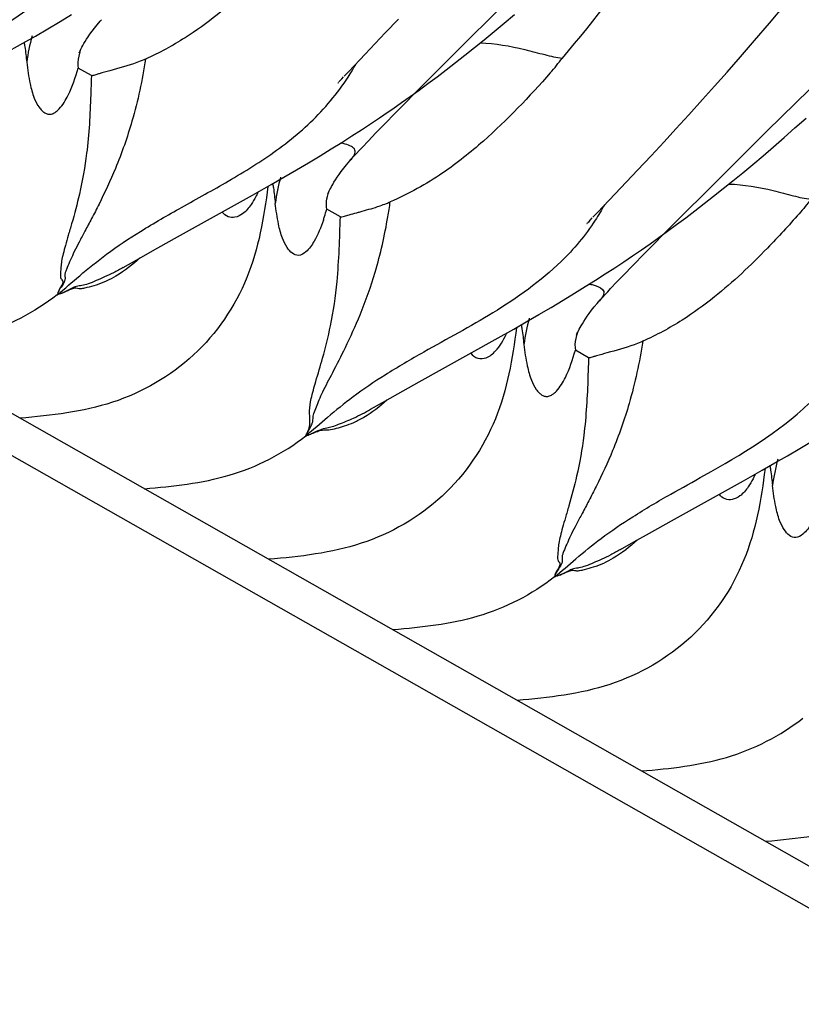
# Model space of a CAD drawing. Units: millimetres. Extents: x 0 to 297, y 0 to 210.
# Drawn here: x 209 to 212, y 89 to 92 of the extents above; entities that cross this region are included whole.
import ezdxf

# ---------------------------------------------------------------- set-up
doc = ezdxf.new("R2010")
doc.units = ezdxf.units.MM
doc.header["$LTSCALE"] = 16.335
doc.layers.get('0').update_dxf_attribs({"linetype": 'CONTINUOUS'})

msp = doc.modelspace()

# ---------------------------------------------------------------- linework, layer by layer
at = {"color": 7, "linetype": 'CONTINUOUS'}
for p, q in [((191.3681, 100.9937), (234.4281, 76.5546)), ((234.2052, 76.5354), (191.1452, 100.9745)), ((210.578, 92.2875), (210.7495, 92.4574)), ((211.6187, 92.3421), (211.6733, 92.4062)), ((209.1609, 92.3477), (209.2013, 92.372)), ((210.6997, 92.3418), (210.7352, 92.3717)), ((209.1188, 92.3228), (209.1609, 92.3477)), ((209.2995, 92.3489), (209.3041, 92.3541)), ((210.2879, 92.3082), (210.3333, 92.3564)), ((210.6649, 92.3128), (210.6997, 92.3418)), ((211.567, 92.2819), (211.6187, 92.3421)), ((209.0319, 92.2726), (209.0755, 92.2976)), ((209.0755, 92.2976), (209.1188, 92.3228)), ((210.2184, 92.2351), (210.2879, 92.3082)), ((210.6307, 92.2848), (210.6649, 92.3128)), ((208.9669, 92.2358), (209.0319, 92.2726)), ((210.4191, 92.1285), (210.578, 92.2875)), ((210.5639, 92.2313), (210.597, 92.2576)), ((210.597, 92.2576), (210.6307, 92.2848)), ((211.5181, 92.2256), (211.567, 92.2819)), ((209.2279, 92.2403), (209.2276, 92.2396)), ((210.1613, 92.1752), (210.2184, 92.2351)), ((210.5312, 92.2057), (210.5639, 92.2313)), ((211.4719, 92.1729), (211.5181, 92.2256)), ((209.2226, 92.1956), (209.2238, 92.1865)), ((210.499, 92.1809), (210.5312, 92.2057)), ((209.2696, 92.1605), (209.2238, 92.1865)), ((209.2696, 92.1605), (209.2692, 92.1474)), ((210.1372, 92.1496), (210.1432, 92.1561)), ((210.1455, 92.1585), (210.1613, 92.1752)), ((210.4357, 92.1333), (210.4671, 92.1567)), ((210.4671, 92.1567), (210.499, 92.1809)), ((211.4283, 92.1237), (211.4719, 92.1729)), ((211.6107, 91.9687), (211.8122, 92.1663)), ((209.2692, 92.1474), (209.2674, 92.0942)), ((210.1239, 92.135), (210.124, 92.1351)), ((210.1242, 92.1354), (210.1246, 92.1358)), ((210.1251, 92.1364), (210.1257, 92.1371)), ((210.1265, 92.1379), (210.1274, 92.1389)), ((210.1284, 92.1401), (210.1323, 92.1443)), ((210.1323, 92.1443), (210.1372, 92.1496)), ((210.327, 92.0353), (210.4191, 92.1285)), ((210.4046, 92.1105), (210.4357, 92.1333)), ((211.3872, 92.0776), (211.4283, 92.1237)), ((210.3436, 92.0668), (210.3739, 92.0883)), ((210.3739, 92.0883), (210.4046, 92.1105)), ((210.3134, 92.0457), (210.3436, 92.0668)), ((211.3391, 92.0244), (211.3872, 92.0776)), ((210.2679, 92.0145), (210.2983, 92.0353)), ((210.2816, 91.989), (210.327, 92.0353)), ((210.2983, 92.0353), (210.3134, 92.0457)), ((211.2947, 91.9757), (211.3391, 92.0244)), ((210.205, 91.9728), (210.2368, 91.9938)), ((210.2368, 91.9938), (210.2679, 92.0145)), ((210.2542, 91.9607), (210.2816, 91.989)), ((211.707, 91.9791), (211.7454, 92.0134)), ((210.1372, 91.9293), (210.1719, 91.9514)), ((210.1719, 91.9514), (210.205, 91.9728)), ((210.2292, 91.9347), (210.2542, 91.9607)), ((211.2536, 91.931), (211.2947, 91.9757)), ((211.4392, 91.7987), (211.6107, 91.9687)), ((211.6695, 91.946), (211.707, 91.9791)), ((210.1007, 91.9066), (210.1372, 91.9293)), ((210.2073, 91.9114), (210.2292, 91.9347)), ((211.2085, 91.8826), (211.2536, 91.931)), ((211.6326, 91.914), (211.6695, 91.946)), ((210.0218, 91.8587), (210.0622, 91.883)), ((210.0622, 91.883), (210.1007, 91.9066)), ((211.1615, 91.8325), (211.2085, 91.8826)), ((211.561, 91.8531), (211.5965, 91.883)), ((211.5965, 91.883), (211.6326, 91.914)), ((209.9797, 91.8339), (210.0218, 91.8587)), ((210.1536, 91.8517), (210.1653, 91.8654)), ((211.5262, 91.8242), (211.561, 91.8531)), ((209.9364, 91.8087), (209.9797, 91.8339)), ((211.1041, 91.772), (211.1615, 91.8325)), ((211.492, 91.7961), (211.5262, 91.8242)), ((209.8279, 91.7468), (209.8928, 91.7836)), ((209.8928, 91.7836), (209.9364, 91.8087)), ((211.2803, 91.6397), (211.4392, 91.7987)), ((211.4583, 91.7689), (211.492, 91.7961)), ((209.557, 91.5962), (209.8279, 91.7468)), ((209.8472, 91.7578), (209.845, 91.7529)), ((211.0225, 91.6865), (211.1041, 91.772)), ((211.4252, 91.7426), (211.4583, 91.7689)), ((211.3603, 91.6922), (211.3925, 91.717)), ((211.3925, 91.717), (211.4252, 91.7426)), ((210.1322, 91.6709), (210.085, 91.6977)), ((211.0067, 91.6697), (211.0225, 91.6865)), ((211.3285, 91.6681), (211.3603, 91.6922)), ((210.9851, 91.6462), (210.9852, 91.6463)), ((210.9854, 91.6466), (210.9858, 91.647)), ((210.9863, 91.6476), (210.9869, 91.6483)), ((210.9877, 91.6492), (210.9886, 91.6502)), ((210.9896, 91.6513), (210.9935, 91.6555)), ((210.9935, 91.6555), (210.9984, 91.6608)), ((210.9984, 91.6608), (211.0044, 91.6673)), ((211.2659, 91.6218), (211.297, 91.6446)), ((211.297, 91.6446), (211.3285, 91.6681)), ((211.1882, 91.5466), (211.2803, 91.6397)), ((211.2353, 91.5996), (211.2659, 91.6218)), ((209.4809, 91.5535), (209.557, 91.5962)), ((211.1748, 91.557), (211.2049, 91.5781)), ((211.2049, 91.5781), (211.2353, 91.5996)), ((209.4266, 91.5228), (209.4809, 91.5535)), ((211.1428, 91.5002), (211.1882, 91.5466)), ((211.1445, 91.5362), (211.1748, 91.557)), ((209.3802, 91.4962), (209.4266, 91.5228)), ((211.0824, 91.4947), (211.1138, 91.5155)), ((211.1138, 91.5155), (211.1445, 91.5362)), ((211.0162, 91.4518), (211.05, 91.4735)), ((211.05, 91.4735), (211.0824, 91.4947)), ((211.1154, 91.4719), (211.1428, 91.5002)), ((210.9806, 91.4294), (211.0162, 91.4518)), ((211.0684, 91.4226), (211.0904, 91.4459)), ((211.0904, 91.4459), (211.1154, 91.4719)), ((210.9037, 91.3823), (210.9431, 91.4063)), ((210.9431, 91.4063), (210.9806, 91.4294)), ((210.8624, 91.3577), (210.9037, 91.3823)), ((211.0219, 91.3714), (211.0265, 91.3766)), ((210.8197, 91.3327), (210.8624, 91.3577)), ((210.7325, 91.2826), (210.7761, 91.3075)), ((210.7761, 91.3075), (210.8197, 91.3327)), ((210.668, 91.2462), (210.7325, 91.2826)), ((210.7083, 91.2687), (210.7062, 91.2642)), ((210.4047, 91.0998), (210.668, 91.2462)), ((210.9503, 91.2627), (210.95, 91.262)), ((210.945, 91.218), (210.9462, 91.2089)), ((210.992, 91.1829), (210.9462, 91.2089)), ((210.9916, 91.1699), (210.9898, 91.1167)), ((210.992, 91.1829), (210.9916, 91.1699)), ((210.3308, 91.0584), (210.4047, 91.0998)), ((210.2779, 91.0284), (210.3308, 91.0584)), ((210.237, 91.0049), (210.2779, 91.0284)), ((211.7233, 90.8688), (211.7647, 90.8934)), ((211.6806, 90.8437), (211.7233, 90.8688)), ((211.637, 90.8186), (211.6806, 90.8437)), ((211.5289, 90.7573), (211.5935, 90.7937)), ((211.5935, 90.7937), (211.637, 90.8186)), ((211.4871, 90.734), (211.5289, 90.7573)), ((211.5696, 90.7802), (211.5674, 90.7754)), ((211.2794, 90.6186), (211.4871, 90.734)), ((211.2033, 90.576), (211.2794, 90.6186)), ((211.149, 90.5453), (211.2033, 90.576)), ((211.1026, 90.5187), (211.149, 90.5453))]:
    msp.add_line(p, q, dxfattribs=at)
for points in [[(209.2648, 92.3042), (209.272, 92.3143), (209.2801, 92.3251), (209.2892, 92.3366), (209.2995, 92.3489)], [(209.2275, 92.2394), (209.2278, 92.2401), (209.2284, 92.2415), (209.2293, 92.2436), (209.2306, 92.2464), (209.2323, 92.2499), (209.2345, 92.2542), (209.2371, 92.2592), (209.2402, 92.265), (209.2438, 92.2714), (209.2481, 92.2785), (209.253, 92.2864), (209.2585, 92.295), (209.2648, 92.3042)], [(210.1653, 91.8654), (210.1712, 91.8721), (210.1793, 91.8811), (210.188, 91.8906), (210.1973, 91.9007), (210.2073, 91.9114)], [(210.1276, 91.8178), (210.1352, 91.8283), (210.1439, 91.8396), (210.1536, 91.8517)], [(210.0891, 91.7516), (210.0888, 91.7508), (210.0887, 91.7506), (210.089, 91.7513), (210.0896, 91.7527), (210.0906, 91.7549), (210.0919, 91.7578), (210.0937, 91.7615), (210.0959, 91.7659), (210.0986, 91.771), (210.1018, 91.7769), (210.1056, 91.7836), (210.11, 91.7909), (210.1151, 91.7991), (210.1209, 91.8081), (210.1276, 91.8178)], [(211.0265, 91.3766), (211.0324, 91.3833), (211.0405, 91.3923), (211.0492, 91.4018), (211.0585, 91.4119), (211.0684, 91.4226)], [(210.9872, 91.3267), (210.9944, 91.3367), (211.0025, 91.3475), (211.0116, 91.359), (211.0219, 91.3714)], [(210.9499, 91.2619), (210.9502, 91.2625), (210.9508, 91.2639), (210.9517, 91.266), (210.953, 91.2688), (210.9547, 91.2723), (210.9569, 91.2766), (210.9595, 91.2816), (210.9626, 91.2874), (210.9662, 91.2938), (210.9705, 91.301), (210.9754, 91.3089), (210.9809, 91.3174), (210.9872, 91.3267)]]:
    msp.add_lwpolyline(points, dxfattribs=at)
for centre, radius, start, end in [((209.7314, 92.1141), 0.6921, 164.614, 172.3085), ((210.5912, 91.6255), 0.6907, 164.6103, 172.3134), ((210.1419, 92.0981), 0.4089, 291.5742, 293.4928), ((208.3316, 92.0055), 1.9935, 350.3532, 351.8551), ((209.1309, 91.9721), 0.9927, 342.4137, 343.9566), ((209.3684, 91.8976), 0.7439, 341.3776, 342.3564), ((211.4538, 91.1365), 0.6921, 164.614, 172.3085), ((212.3136, 90.648), 0.6907, 164.6103, 172.3134)]:
    msp.add_arc(centre, radius, start, end, dxfattribs=at)
for points, knots in [([(210.9012, 92.221), (211.0154, 92.3556), (211.273, 92.6949), (211.5086, 93.0494), (211.6421, 93.2595)], [0, 0, 0, 0, 0.414925, 1, 1, 1, 1]), ([(209.9987, 92.6593), (209.9631, 92.6189), (209.8705, 92.5178), (209.7371, 92.392), (209.5908, 92.2853), (209.5045, 92.239), (209.4573, 92.2178)], [0, 0, 0, 0, 0.229382, 0.584444, 0.779415, 1, 1, 1, 1]), ([(209.1741, 92.4936), (209.1034, 92.4251), (208.9465, 92.3142), (208.7786, 92.2256), (208.6988, 92.1804)], [0, 0, 0, 0, 0.51751, 1, 1, 1, 1]), ([(209.0362, 92.2751), (209.0373, 92.2703), (209.0413, 92.2476), (209.0434, 92.2247), (209.0455, 92.2067)], [0, 0, 0, 0, 0.214278, 1, 1, 1, 1]), ([(210.6167, 92.2735), (210.6686, 92.2722), (210.7441, 92.259), (210.837, 92.2336), (210.8806, 92.2231), (210.9012, 92.221)], [0, 0, 0, 0, 0.537408, 0.785996, 1, 1, 1, 1]), ([(209.2316, 92.2504), (209.2305, 92.2463), (209.2257, 92.2285), (209.2213, 92.2098), (209.2226, 92.1956)], [0, 0, 0, 0, 0.228407, 1, 1, 1, 1]), ([(209.0455, 92.2067), (209.0484, 92.1817), (209.0544, 92.1398), (209.0682, 92.0871), (209.0836, 92.0563), (209.0972, 92.0398), (209.1073, 92.0312), (209.1188, 92.0262), (209.1319, 92.0266), (209.1457, 92.0334), (209.168, 92.0536), (209.1982, 92.1048), (209.2145, 92.1545), (209.2238, 92.1865)], [0, 0, 0, 0, 0.186813, 0.313829, 0.403455, 0.43973, 0.471861, 0.50106, 0.530703, 0.566219, 0.612487, 0.752572, 1, 1, 1, 1]), ([(209.151, 91.4014), (209.1777, 91.4226), (209.2329, 91.4718), (209.3272, 91.5478), (209.4455, 91.6265), (209.588, 91.7078), (209.7483, 91.7961), (209.9152, 91.8986), (210.0702, 92.0297), (210.1525, 92.1397), (210.1853, 92.1994)], [0, 0, 0, 0, 0.077523, 0.168047, 0.275188, 0.400312, 0.540992, 0.691443, 0.845092, 1, 1, 1, 1]), ([(209.4573, 92.2178), (209.4459, 92.1453), (209.4187, 92.0165), (209.3597, 91.8496), (209.3084, 91.7389), (209.2716, 91.6673), (209.2484, 91.6236), (209.2281, 91.5855), (209.2109, 91.5525), (209.1976, 91.5228), (209.1875, 91.5003), (209.181, 91.484), (209.1765, 91.4712), (209.1798, 91.4585), (209.1756, 91.4442), (209.166, 91.43), (209.1594, 91.4204), (209.1518, 91.4069), (209.1547, 91.4057)], [0, 0, 0, 0, 0.252218, 0.450983, 0.606938, 0.671304, 0.727663, 0.776957, 0.819512, 0.855638, 0.888824, 0.90392, 0.91641, 0.934505, 0.946601, 0.967093, 0.989426, 1, 1, 1, 1]), ([(209.427, 92.2057), (209.3963, 92.1946), (209.3526, 92.1827), (209.3051, 92.1696), (209.2866, 92.164), (209.2785, 92.1616), (209.2733, 92.1603), (209.2704, 92.16), (209.2696, 92.1605)], [0, 0, 0, 0, 0.596221, 0.828734, 0.900249, 0.95075, 0.983084, 1, 1, 1, 1]), ([(209.4573, 92.2178), (209.4552, 92.2169), (209.4452, 92.2125), (209.435, 92.2086), (209.427, 92.2057)], [0, 0, 0, 0, 0.210582, 1, 1, 1, 1]), ([(210.8595, 92.1701), (210.8668, 92.1784), (210.8811, 92.1951), (210.8942, 92.2128), (210.9012, 92.221)], [0, 0, 0, 0, 0.506706, 1, 1, 1, 1]), ([(210.8595, 92.1701), (210.7866, 92.0872), (210.6689, 91.9637), (210.4821, 91.8134), (210.3684, 91.7507), (210.3049, 91.7231)], [0, 0, 0, 0, 0.461354, 0.710637, 1, 1, 1, 1]), ([(209.2674, 92.0942), (209.2652, 92.0265), (209.2587, 91.9109), (209.2328, 91.7618), (209.2073, 91.6679), (209.1899, 91.6089), (209.1798, 91.5742), (209.1721, 91.5447), (209.1663, 91.5196), (209.1642, 91.4978), (209.1629, 91.4814), (209.1619, 91.4694), (209.1622, 91.4614), (209.1655, 91.4552), (209.1738, 91.4464), (209.1637, 91.4286), (209.1574, 91.4192), (209.1518, 91.4066), (209.1544, 91.4055)], [0, 0, 0, 0, 0.28872, 0.491767, 0.642892, 0.702785, 0.753652, 0.796694, 0.832894, 0.862771, 0.889993, 0.902907, 0.914067, 0.923376, 0.93236, 0.96304, 0.987657, 1, 1, 1, 1]), ([(210.1653, 91.8655), (210.1686, 91.8692), (210.1743, 91.8759), (210.181, 91.8857), (210.1844, 91.8947), (210.1829, 91.9062), (210.1688, 91.9168), (210.1563, 91.9213), (210.1487, 91.9235)], [0, 0, 0, 0, 0.176672, 0.317591, 0.42479, 0.513234, 0.71406, 1, 1, 1, 1]), ([(209.8974, 91.7863), (209.8985, 91.7815), (209.9026, 91.7588), (209.9046, 91.7359), (209.9067, 91.7179)], [0, 0, 0, 0, 0.213903, 1, 1, 1, 1]), ([(211.4779, 91.7847), (211.5298, 91.7834), (211.6053, 91.7703), (211.6982, 91.7448), (211.7418, 91.7343), (211.7624, 91.7322)], [0, 0, 0, 0, 0.537408, 0.785996, 1, 1, 1, 1]), ([(209.881, 91.7769), (209.8677, 91.6695), (209.8299, 91.4526), (209.6405, 91.1743), (209.3488, 91.0073), (209.1306, 90.9829), (209.0227, 90.9737)], [0, 0, 0, 0, 0.249862, 0.500013, 0.750046, 1, 1, 1, 1]), ([(209.845, 91.7529), (209.8432, 91.7491), (209.8367, 91.7356), (209.8291, 91.7226), (209.823, 91.7138)], [0, 0, 0, 0, 0.283589, 1, 1, 1, 1]), ([(210.085, 91.6977), (210.0837, 91.7069), (210.0833, 91.7277), (210.0885, 91.7477), (210.0917, 91.7585)], [0, 0, 0, 0, 0.451759, 1, 1, 1, 1]), ([(209.823, 91.7138), (209.8148, 91.7019), (209.7991, 91.6828), (209.7694, 91.6678), (209.7416, 91.6692), (209.7277, 91.6807), (209.7226, 91.6879)], [0, 0, 0, 0, 0.353311, 0.590687, 0.78565, 1, 1, 1, 1]), ([(210.0733, 91.66), (210.0648, 91.6348), (210.0485, 91.5952), (210.0196, 91.5527), (209.9893, 91.5338), (209.9628, 91.5443), (209.9449, 91.5671), (209.9283, 91.6014), (209.9154, 91.6531), (209.9095, 91.6938), (209.9067, 91.7179)], [0, 0, 0, 0, 0.219383, 0.348758, 0.425595, 0.487305, 0.562477, 0.661079, 0.799429, 1, 1, 1, 1]), ([(210.2611, 91.7066), (210.2639, 91.7076), (210.2744, 91.7111), (210.2848, 91.7149), (210.2923, 91.7178)], [0, 0, 0, 0, 0.268596, 1, 1, 1, 1]), ([(211.0469, 91.7128), (211.0369, 91.6945), (210.9943, 91.6236), (210.9409, 91.5591), (210.8965, 91.516)], [0, 0, 0, 0, 0.251945, 1, 1, 1, 1]), ([(211.7624, 91.7322), (211.7554, 91.7241), (211.7425, 91.7065), (211.7283, 91.69), (211.7211, 91.6818)], [0, 0, 0, 0, 0.493356, 1, 1, 1, 1]), ([(210.1322, 91.6709), (210.1335, 91.6702), (210.1387, 91.6715), (210.1484, 91.6739), (210.166, 91.6792), (210.1801, 91.6831), (210.1889, 91.6855)], [0, 0, 0, 0, 0.076536, 0.246128, 0.534391, 1, 1, 1, 1]), ([(210.1889, 91.6855), (210.1927, 91.6865), (210.2169, 91.6932), (210.2411, 91.7), (210.2611, 91.7066)], [0, 0, 0, 0, 0.158191, 1, 1, 1, 1]), ([(211.7211, 91.6818), (211.6855, 91.6414), (211.5929, 91.5402), (211.4595, 91.4144), (211.3132, 91.3077), (211.2269, 91.2614), (211.1797, 91.2403)], [0, 0, 0, 0, 0.229382, 0.584444, 0.779415, 1, 1, 1, 1]), ([(210.0198, 90.9275), (210.0309, 90.9487), (210.0218, 90.9901), (210.0318, 91.0475), (210.0489, 91.1083), (210.0739, 91.1914), (210.1028, 91.3061), (210.1264, 91.4695), (210.1296, 91.5961), (210.1322, 91.6709)], [0, 0, 0, 0, 0.094891, 0.151883, 0.232893, 0.34515, 0.496981, 0.702502, 1, 1, 1, 1]), ([(210.0203, 90.928), (210.0229, 90.9326), (210.0278, 90.9411), (210.0338, 90.953), (210.0372, 90.9634), (210.0374, 90.9723), (210.0377, 90.981), (210.0416, 90.9947), (210.0494, 91.0134), (210.0592, 91.0384), (210.0775, 91.0784), (210.1091, 91.1381), (210.1541, 91.2263), (210.2065, 91.3412), (210.2599, 91.4915), (210.2858, 91.6068), (210.2968, 91.6715)], [0, 0, 0, 0, 0.019765, 0.03709, 0.050071, 0.06022, 0.070436, 0.082947, 0.113468, 0.146536, 0.184085, 0.278617, 0.400831, 0.556787, 0.753341, 1, 1, 1, 1]), ([(209.4378, 91.5292), (209.4126, 91.5054), (209.3647, 91.4684), (209.31, 91.4423), (209.2859, 91.4348)], [0, 0, 0, 0, 0.578707, 1, 1, 1, 1]), ([(210.8965, 91.516), (210.8258, 91.4476), (210.6689, 91.3366), (210.501, 91.248), (210.4212, 91.2028)], [0, 0, 0, 0, 0.51751, 1, 1, 1, 1]), ([(209.3801, 91.4962), (209.369, 91.4898), (209.3477, 91.4782), (209.3163, 91.4631), (209.2868, 91.4504), (209.2608, 91.4394), (209.241, 91.4332), (209.2271, 91.432), (209.2159, 91.4296), (209.2015, 91.4236), (209.1877, 91.4165), (209.1757, 91.4105), (209.1674, 91.4067), (209.1616, 91.4046), (209.1576, 91.4039), (209.1566, 91.4046)], [0, 0, 0, 0, 0.158207, 0.299, 0.430407, 0.554466, 0.647987, 0.684238, 0.726904, 0.789101, 0.875133, 0.918606, 0.956515, 0.984654, 1, 1, 1, 1]), ([(209.151, 91.4014), (209.1509, 91.4014), (209.1507, 91.4024), (209.1527, 91.4032), (209.1536, 91.4047), (209.1544, 91.4055)], [0, 0, 0, 0, 0.047469, 0.359513, 1, 1, 1, 1]), ([(209.2859, 91.4348), (209.2753, 91.4316), (209.2595, 91.4274), (209.2397, 91.4226), (209.2268, 91.4213), (209.2142, 91.425), (209.2009, 91.4212), (209.1877, 91.4154), (209.1751, 91.4094), (209.1655, 91.4057), (209.1581, 91.4031), (209.1564, 91.4044)], [0, 0, 0, 0, 0.246044, 0.362997, 0.455442, 0.530956, 0.649577, 0.748998, 0.858786, 0.950986, 1, 1, 1, 1]), ([(210.995, 91.4384), (210.9968, 91.4381), (211.0035, 91.4366), (211.0102, 91.4347), (211.0149, 91.4331)], [0, 0, 0, 0, 0.268014, 1, 1, 1, 1]), ([(211.0149, 91.4331), (211.0263, 91.4293), (211.0587, 91.4148), (211.0353, 91.3867), (211.0265, 91.3766)], [0, 0, 0, 0, 0.472895, 1, 1, 1, 1]), ([(209.151, 91.4014), (209.0731, 91.3398), (208.8901, 91.2473), (208.691, 91.2266), (208.5921, 91.218)], [0, 0, 0, 0, 0.500282, 1, 1, 1, 1]), ([(209.151, 91.4014), (209.151, 91.4009), (209.1541, 91.4031), (209.155, 91.4035), (209.1563, 91.4044)], [0, 0, 0, 0, 0.238489, 1, 1, 1, 1]), ([(210.7422, 91.2882), (210.7289, 91.1807), (210.6911, 90.9638), (210.5017, 90.6856), (210.21, 90.5186), (209.9918, 90.4942), (209.8839, 90.4849)], [0, 0, 0, 0, 0.249862, 0.500013, 0.750046, 1, 1, 1, 1]), ([(210.7586, 91.2975), (210.7597, 91.2927), (210.7637, 91.27), (210.7658, 91.2471), (210.7679, 91.2292)], [0, 0, 0, 0, 0.214278, 1, 1, 1, 1]), ([(210.954, 91.2729), (210.9529, 91.2688), (210.9481, 91.2509), (210.9437, 91.2323), (210.945, 91.218)], [0, 0, 0, 0, 0.228407, 1, 1, 1, 1]), ([(210.5837, 91.1992), (210.5896, 91.191), (210.6071, 91.1779), (210.6423, 91.1815), (210.6788, 91.2118), (210.6966, 91.2437), (210.7062, 91.2642)], [0, 0, 0, 0, 0.181073, 0.353975, 0.594313, 1, 1, 1, 1]), ([(211.1797, 91.2403), (211.1683, 91.1678), (211.1411, 91.0389), (211.0821, 90.8721), (211.0308, 90.7613), (210.994, 90.6897), (210.9708, 90.646), (210.9505, 90.608), (210.9333, 90.5749), (210.92, 90.5452), (210.9099, 90.5228), (210.9034, 90.5064), (210.8989, 90.4936), (210.9022, 90.4809), (210.898, 90.4666), (210.8884, 90.4524), (210.8818, 90.4428), (210.8742, 90.4293), (210.8771, 90.4281)], [0, 0, 0, 0, 0.252218, 0.450983, 0.606938, 0.671304, 0.727663, 0.776957, 0.819512, 0.855638, 0.888824, 0.90392, 0.91641, 0.934505, 0.946601, 0.967093, 0.989426, 1, 1, 1, 1]), ([(211.1797, 91.2403), (211.1776, 91.2393), (211.1676, 91.2349), (211.1574, 91.231), (211.1494, 91.2281)], [0, 0, 0, 0, 0.210582, 1, 1, 1, 1]), ([(210.4212, 91.2028), (210.3759, 91.1772), (210.2925, 91.1281), (210.1803, 91.0532), (210.091, 90.9797), (210.0379, 90.933), (210.0122, 90.9126)], [0, 0, 0, 0, 0.310428, 0.577672, 0.804309, 1, 1, 1, 1]), ([(210.7679, 91.2292), (210.7708, 91.2042), (210.7768, 91.1623), (210.7906, 91.1095), (210.806, 91.0787), (210.8196, 91.0622), (210.8297, 91.0536), (210.8412, 91.0486), (210.8543, 91.0491), (210.8681, 91.0558), (210.8904, 91.0761), (210.9206, 91.1272), (210.9369, 91.1769), (210.9462, 91.2089)], [0, 0, 0, 0, 0.186813, 0.313829, 0.403455, 0.43973, 0.471861, 0.50106, 0.530703, 0.566219, 0.612487, 0.752572, 1, 1, 1, 1]), ([(211.1494, 91.2281), (211.1187, 91.217), (211.075, 91.2052), (211.0275, 91.192), (211.009, 91.1865), (211.0009, 91.184), (210.9957, 91.1828), (210.9928, 91.1825), (210.992, 91.1829)], [0, 0, 0, 0, 0.596221, 0.828734, 0.900249, 0.95075, 0.983084, 1, 1, 1, 1]), ([(210.9898, 91.1167), (210.9876, 91.0489), (210.9811, 90.9334), (210.9552, 90.7843), (210.9297, 90.6903), (210.9123, 90.6313), (210.9022, 90.5966), (210.8945, 90.5671), (210.8887, 90.5421), (210.8866, 90.5202), (210.8853, 90.5038), (210.8843, 90.4919), (210.8846, 90.4838), (210.8879, 90.4777), (210.8962, 90.4689), (210.8861, 90.451), (210.8798, 90.4416), (210.8742, 90.429), (210.8768, 90.4279)], [0, 0, 0, 0, 0.28872, 0.491767, 0.642892, 0.702785, 0.753652, 0.796694, 0.832894, 0.862771, 0.889993, 0.902907, 0.914067, 0.923376, 0.93236, 0.96304, 0.987657, 1, 1, 1, 1]), ([(210.0324, 90.9204), (210.0391, 90.9232), (210.051, 90.9278), (210.0706, 90.9342), (210.0932, 90.9325), (210.1192, 90.9391), (210.1484, 90.9467), (210.1807, 90.9593), (210.2318, 90.9862), (210.2691, 91.0146), (210.2935, 91.0372)], [0, 0, 0, 0, 0.074674, 0.131535, 0.210307, 0.303556, 0.40599, 0.521692, 0.658345, 1, 1, 1, 1]), ([(210.0329, 90.9209), (210.0427, 90.9253), (210.0595, 90.9333), (210.0832, 90.941), (210.1051, 90.9445), (210.1272, 90.953), (210.1521, 90.963), (210.1896, 90.9791), (210.2178, 90.9938), (210.237, 91.0049)], [0, 0, 0, 0, 0.146369, 0.251302, 0.336677, 0.446456, 0.570688, 0.699781, 1, 1, 1, 1]), ([(211.2769, 90.7109), (211.3155, 90.7328), (211.4822, 90.8247), (211.6495, 90.9233), (211.755, 91.0247)], [0, 0, 0, 0, 0.232708, 1, 1, 1, 1]), ([(210.0122, 90.9126), (210.0125, 90.9137), (210.0146, 90.9189), (210.0174, 90.9237), (210.0198, 90.9275)], [0, 0, 0, 0, 0.19665, 1, 1, 1, 1]), ([(209.4533, 90.7293), (209.5522, 90.7378), (209.7513, 90.7586), (209.9343, 90.851), (210.0122, 90.9126)], [0, 0, 0, 0, 0.499718, 1, 1, 1, 1]), ([(210.0122, 90.9126), (210.0136, 90.913), (210.0205, 90.9151), (210.0272, 90.918), (210.0324, 90.9204)], [0, 0, 0, 0, 0.208117, 1, 1, 1, 1]), ([(211.6034, 90.7994), (211.5901, 90.692), (211.5523, 90.475), (211.3629, 90.1968), (211.0712, 90.0298), (210.853, 90.0054), (210.7451, 89.9961)], [0, 0, 0, 0, 0.249862, 0.500013, 0.750046, 1, 1, 1, 1]), ([(211.6198, 90.8087), (211.6209, 90.8039), (211.625, 90.7813), (211.627, 90.7583), (211.6291, 90.7404)], [0, 0, 0, 0, 0.213903, 1, 1, 1, 1]), ([(211.5674, 90.7754), (211.5656, 90.7715), (211.5591, 90.7581), (211.5515, 90.7451), (211.5454, 90.7362)], [0, 0, 0, 0, 0.283589, 1, 1, 1, 1]), ([(211.5454, 90.7362), (211.5372, 90.7243), (211.5215, 90.7052), (211.4918, 90.6903), (211.464, 90.6916), (211.4501, 90.7032), (211.445, 90.7103)], [0, 0, 0, 0, 0.353311, 0.590687, 0.78565, 1, 1, 1, 1]), ([(211.7957, 90.6825), (211.7872, 90.6573), (211.7709, 90.6177), (211.742, 90.5752), (211.7117, 90.5562), (211.6852, 90.5668), (211.6673, 90.5895), (211.6507, 90.6238), (211.6378, 90.6755), (211.6319, 90.7162), (211.6291, 90.7404)], [0, 0, 0, 0, 0.219383, 0.348758, 0.425595, 0.487305, 0.562477, 0.661079, 0.799429, 1, 1, 1, 1]), ([(210.8734, 90.4239), (210.8988, 90.444), (210.9514, 90.4902), (211.0395, 90.5629), (211.1501, 90.6371), (211.2323, 90.6856), (211.2769, 90.7109)], [0, 0, 0, 0, 0.196165, 0.422993, 0.690033, 1, 1, 1, 1]), ([(211.1025, 90.5186), (211.0914, 90.5122), (211.0701, 90.5006), (211.0387, 90.4855), (211.0092, 90.4728), (210.9832, 90.4619), (210.9634, 90.4556), (210.9495, 90.4544), (210.9383, 90.452), (210.9239, 90.4461), (210.9101, 90.4389), (210.8981, 90.4329), (210.8898, 90.4292), (210.884, 90.4271), (210.88, 90.4263), (210.879, 90.4271)], [0, 0, 0, 0, 0.158207, 0.299, 0.430407, 0.554466, 0.647987, 0.684238, 0.726904, 0.789101, 0.875133, 0.918606, 0.956515, 0.984654, 1, 1, 1, 1]), ([(211.1602, 90.5516), (211.135, 90.5278), (211.0871, 90.4908), (211.0324, 90.4648), (211.0083, 90.4573)], [0, 0, 0, 0, 0.578707, 1, 1, 1, 1]), ([(211.0083, 90.4573), (210.9977, 90.454), (210.9819, 90.4499), (210.9621, 90.445), (210.9492, 90.4437), (210.9366, 90.4474), (210.9233, 90.4437), (210.9101, 90.4378), (210.8975, 90.4318), (210.8879, 90.4281), (210.8805, 90.4255), (210.8788, 90.4268)], [0, 0, 0, 0, 0.246044, 0.362997, 0.455442, 0.530956, 0.649577, 0.748998, 0.858786, 0.950986, 1, 1, 1, 1]), ([(210.8734, 90.4239), (210.7955, 90.3622), (210.6125, 90.2698), (210.4134, 90.249), (210.3145, 90.2405)], [0, 0, 0, 0, 0.500282, 1, 1, 1, 1]), ([(210.8734, 90.4239), (210.8733, 90.4239), (210.8731, 90.4248), (210.8751, 90.4256), (210.876, 90.4271), (210.8768, 90.4279)], [0, 0, 0, 0, 0.047469, 0.359513, 1, 1, 1, 1]), ([(210.8734, 90.4239), (210.8734, 90.4234), (210.8765, 90.4256), (210.8774, 90.426), (210.8787, 90.4269)], [0, 0, 0, 0, 0.238489, 1, 1, 1, 1]), ([(212.4646, 90.3106), (212.4513, 90.2032), (212.4135, 89.9863), (212.2241, 89.708), (211.9324, 89.541), (211.7142, 89.5166), (211.6063, 89.5073)], [0, 0, 0, 0, 0.249862, 0.500013, 0.750046, 1, 1, 1, 1]), ([(211.1757, 89.7517), (211.2746, 89.7602), (211.4737, 89.781), (211.6567, 89.8734), (211.7346, 89.9351)], [0, 0, 0, 0, 0.499718, 1, 1, 1, 1])]:
    msp.add_open_spline(points, degree=3, knots=knots, dxfattribs=at)
msp.add_open_spline([(210.1487, 91.9235), (210.1438, 91.925), (210.1388, 91.9262), (210.1338, 91.9272)], degree=3, dxfattribs=at)

doc.saveas('drawing.dxf')
